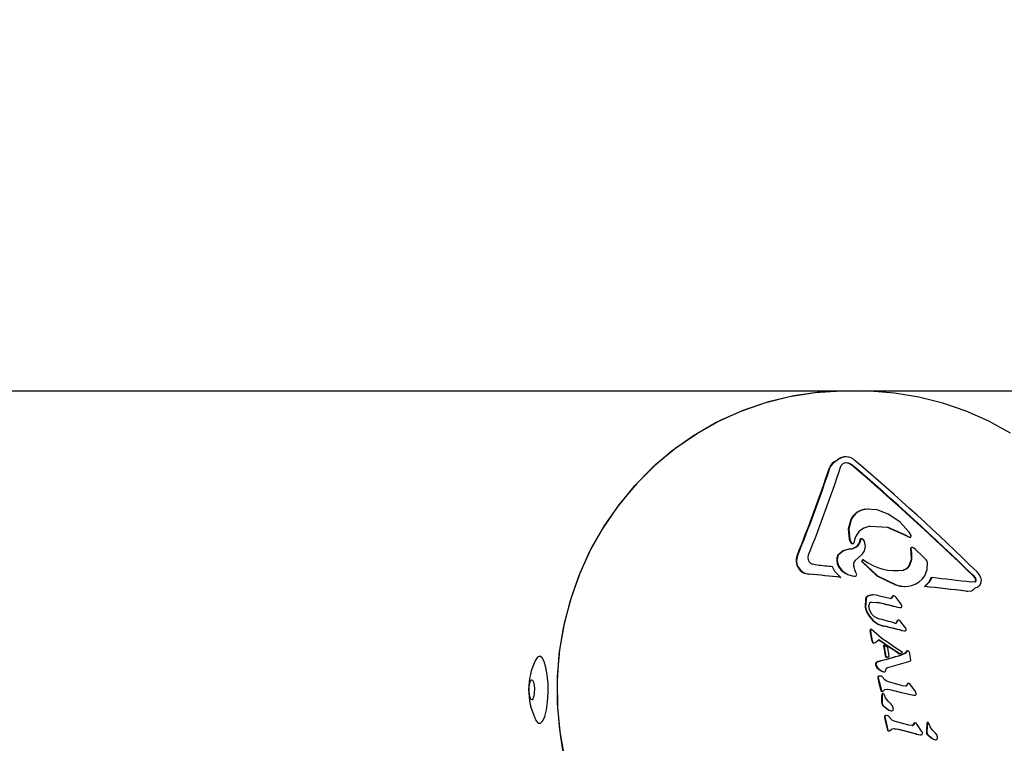
# Model space of a CAD drawing. Units: centimetres. Extents: x 6.03 to 13.71, y 5.01 to 14.4.
# Drawn here: x 11.79 to 11.94, y 11.23 to 11.33 of the extents above; entities that cross this region are included whole.
import ezdxf

# ---------------------------------------------------------------- set-up
doc = ezdxf.new("R2010")
doc.units = ezdxf.units.CM
doc.linetypes.add('HIDDEN', pattern=[0.1905, 0.127, -0.0635])
doc.styles.add('SLDTEXTSTYLE0', font='TXT', dxfattribs={"width": 0.75})
doc.dimstyles.new('SLDDIMSTYLE2', dxfattribs={"dimtxt": 0.15875, "dimasz": 0.08, "dimexe": 0, "dimexo": 0.0625, "dimgap": 0.0396875, "dimtad": 2, "dimdec": 0, "dimlfac": 100, "dimrnd": 1e-09, "dimzin": 12, "dimdsep": 46, "dimtxsty": 'SLDTEXTSTYLE0', "dimblk1": 'DOT', "dimblk2": 'DOT', "dimsah": 1, "dimcen": 0.09, "dimse1": 1, "dimse2": 1, "dimadec": 0, "dimazin": 3, "dimtfac": 1, "dimtdec": 0, "dimtofl": 0, "dimtmove": 0, "dimatfit": 3, "dimldrblk": 'DOT', "dimfxl": 1, "dimfrac": 2, "dimtolj": 1, "dimtzin": 12, "dimarcsym": 0})
doc.dimstyles.new('SLDDIMSTYLE3', dxfattribs={"dimtxt": 0.15875, "dimasz": 0.25, "dimexe": 0, "dimexo": 0.0625, "dimgap": 0.0396875, "dimtad": 2, "dimdec": 0, "dimlfac": 100, "dimrnd": 1e-09, "dimzin": 12, "dimdsep": 46, "dimtxsty": 'SLDTEXTSTYLE0', "dimsah": 1, "dimcen": 0, "dimadec": 0, "dimazin": 3, "dimtfac": 1, "dimtdec": 0, "dimtofl": 0, "dimtmove": 0, "dimatfit": 3, "dimfxl": 1, "dimfrac": 2, "dimtolj": 1, "dimtzin": 12, "dimarcsym": 0})

# ---------------------------------------------------------------- blocks, each defined once
blk = doc.blocks.new('_Dot')
at = {"color": 0, "linetype": 'ByBlock', "lineweight": -2}
blk.add_line((-0.5, 0), (-1, 0), dxfattribs=at)
at = {"color": 0, "linetype": 'ByBlock', "const_width": 0.5}
blk.add_lwpolyline([(-0.25, 0, 1), (0.25, 0, 1)], format="xyb", close=True, dxfattribs=at)
blk = doc.blocks.new('_D_4')
at = {"color": 7, "linetype": 'Continuous', "lineweight": 0}
blk.add_line((12.1287263637, 14.1878293385), (7.3069480648, 14.1878293385), dxfattribs=at)
at = {"color": 7, "linetype": 'Continuous', "lineweight": 18, "xscale": 0.08, "yscale": 0.08, "rotation": 180}
blk.add_blockref('_Dot', (7.3069480648, 14.1878293385), dxfattribs=at)
at = {"color": 7, "linetype": 'Continuous', "lineweight": 18, "xscale": 0.08, "yscale": 0.08}
blk.add_blockref('_Dot', (12.1287263637, 14.1878293385), dxfattribs=at)
at = {"color": 7, "linetype": 'Continuous', "lineweight": 18, "insert": (9.5418892971, 14.392468819), "char_height": 0.15875, "attachment_point": 1, "style": 'SLDTEXTSTYLE0'}
blk.add_mtext('482', dxfattribs=at)
blk = doc.blocks.new('_D_8')
at = {"color": 7, "linetype": 'Continuous', "lineweight": 0}
blk.add_line((13.1816856731, 11.0839866185), (11.6831168317, 11.1494956061), dxfattribs=at)
at = {"color": 7, "linetype": 'Continuous', "lineweight": 18}
blk.add_solid([(13.1816856731, 11.0839866185), (12.9336711059, 11.1348666189), (12.9301772932, 11.0549429474)], dxfattribs=at)
at = {"color": 7, "linetype": 'Continuous', "lineweight": 18, "insert": (12.255107876, 11.3275784586), "char_height": 0.15875, "attachment_point": 1, "rotation": 357.4969448840332, "style": 'SLDTEXTSTYLE0'}
blk.add_mtext('150', dxfattribs=at)

msp = doc.modelspace()

# ---------------------------------------------------------------- linework, layer by layer
at = {"color": 7, "linetype": 'Continuous', "lineweight": 25}
for p, q in [((11.9141893035, 11.2784785658), (11.7588978765, 11.2784785658)), ((11.9165186749, 11.2784785658), (11.9141893035, 11.2784785658)), ((11.9165186749, 11.2784785658), (11.9160589517, 11.2784760177)), ((11.9505862779, 11.2784785658), (11.9165186749, 11.2784785658)), ((11.9129269146, 11.2681385766), (11.9130045603, 11.2681385766)), ((11.9142482311, 11.2686994924), (11.914139573, 11.2686994924)), ((11.914265099, 11.2678535758), (11.9145326319, 11.2678156588)), ((11.9176167721, 11.2608644876), (11.9170999564, 11.2608966308)), ((11.9170999564, 11.2608966308), (11.9171776021, 11.2608966308)), ((11.9176977365, 11.2609204732), (11.9175847458, 11.2609204732)), ((11.9229303162, 11.257152228), (11.9236964764, 11.2567247417)), ((11.9230079619, 11.257152228), (11.9237741221, 11.2567247417)), ((11.9239850032, 11.2569732152), (11.9237019744, 11.2575057358)), ((11.9147723765, 11.2564555345), (11.9149782398, 11.2559249515)), ((11.9148500222, 11.2564555345), (11.9150558856, 11.2559249515)), ((11.9149782398, 11.2559249515), (11.9150558856, 11.2559249515)), ((11.9163815915, 11.2563662421), (11.9162738289, 11.2558810754)), ((11.9162738289, 11.2558810754), (11.9163514746, 11.2558810754)), ((11.9164592373, 11.2563662421), (11.9163514746, 11.2558810754)), ((11.9163815915, 11.2563662421), (11.9164592373, 11.2563662421)), ((11.9166102256, 11.2564976422), (11.9166878713, 11.2564976422)), ((11.9236964764, 11.2567247417), (11.9237741221, 11.2567247417)), ((11.9148441243, 11.2550069723), (11.91492177, 11.2550069723)), ((11.9238836417, 11.2549825091), (11.9239730134, 11.2544714664)), ((11.9239612875, 11.2549825091), (11.9240506591, 11.2544714664)), ((11.925791403, 11.2538220183), (11.9245809557, 11.2549490064)), ((11.9070074546, 11.2539897771), (11.9070851003, 11.2539897771)), ((11.9130648572, 11.2540781481), (11.9131425029, 11.2540781481)), ((11.9156757216, 11.2532531505), (11.9165885947, 11.2541014479)), ((11.9166405722, 11.2531393523), (11.9167182179, 11.2531393523)), ((11.9169037833, 11.2533618195), (11.9167890545, 11.2533618195)), ((11.9262552843, 11.2533494751), (11.925791403, 11.2538220183)), ((11.9099910996, 11.2525670717), (11.9092514749, 11.2527224578)), ((11.912656339, 11.2516217004), (11.9122972104, 11.2523250869)), ((11.9135474496, 11.2507608513), (11.912656339, 11.2516217004)), ((11.9131405754, 11.2524430542), (11.9132182211, 11.2524430542)), ((11.9157304669, 11.2516032214), (11.9154403138, 11.2523607096)), ((11.9158668073, 11.2512850043), (11.9157304669, 11.2516032214)), ((11.9216556323, 11.2517814542), (11.9228123026, 11.251845265)), ((11.9087825234, 11.2512530163), (11.9088601691, 11.2512530163)), ((11.9134698038, 11.2507608513), (11.9135474496, 11.2507608513)), ((11.9155746873, 11.2509622924), (11.915685797, 11.2509622924)), ((11.9269801266, 11.2507216107), (11.9270577723, 11.2507216107)), ((11.9334287841, 11.2501016572), (11.9328986175, 11.2500499441)), ((11.9335064299, 11.2501016572), (11.9329762632, 11.2500499441)), ((11.9216642628, 11.2496344849), (11.9217419085, 11.2496344849)), ((11.9229644765, 11.2494140454), (11.923069192, 11.2494140454)), ((11.9259790145, 11.2494009738), (11.9260566602, 11.2494009738)), ((11.9321877696, 11.2487078765), (11.932970413, 11.2487650264)), ((11.9323115907, 11.2486937098), (11.9324580926, 11.2486937098)), ((11.9172081255, 11.2475956596), (11.917142712, 11.2463393582)), ((11.9172857712, 11.2475956596), (11.9172203577, 11.2463393582)), ((11.918101063, 11.2470621692), (11.9190734801, 11.2470155798)), ((11.9183874991, 11.2481471725), (11.9182705325, 11.2481471725)), ((11.9188165322, 11.2470241703), (11.9189958344, 11.2470155798)), ((11.9209834143, 11.2476270921), (11.9206190201, 11.2476556211)), ((11.921235436, 11.2480050952), (11.9210855212, 11.2477267618)), ((11.9213130817, 11.2480050952), (11.9211631669, 11.2477267618)), ((11.921235436, 11.2480050952), (11.9213130817, 11.2480050952)), ((11.9214295309, 11.2480344021), (11.9213278239, 11.2480344021)), ((11.9217450192, 11.2477683065), (11.9215479925, 11.2479871044)), ((11.922354985, 11.2469621505), (11.9217450192, 11.2477683065)), ((11.9225637314, 11.2466634953), (11.922354985, 11.2469621505)), ((11.9217062153, 11.2463556547), (11.9222795289, 11.2462554819)), ((11.9217062153, 11.2463556547), (11.921783861, 11.2463556547)), ((11.921783861, 11.2463556547), (11.9223571746, 11.2462554819)), ((11.917729104, 11.2449659502), (11.9182714304, 11.2443542298)), ((11.9178067498, 11.2449659502), (11.9183490761, 11.2443542298)), ((11.9218041875, 11.2440659994), (11.9218818332, 11.2440659994)), ((11.9218999528, 11.2442566055), (11.9219775986, 11.2442566055)), ((11.9219839285, 11.2443832474), (11.9220615742, 11.2443832474)), ((11.9221736514, 11.244409142), (11.9220730478, 11.244409142)), ((11.9224775647, 11.2441624076), (11.9222986058, 11.2443589381)), ((11.9230267191, 11.2434681228), (11.9224775647, 11.2441624076)), ((11.9178908245, 11.2429570598), (11.9179684702, 11.2429570598)), ((11.9178929396, 11.2428474261), (11.9179705853, 11.2428474261)), ((11.9184455319, 11.2427047569), (11.9180853048, 11.2430063251)), ((11.919704489, 11.2416217372), (11.9184455319, 11.2427047569)), ((11.9198944044, 11.2435162029), (11.9199720501, 11.2435162029)), ((11.9225720778, 11.2428601378), (11.9229793815, 11.2428018036)), ((11.9225720778, 11.2428601378), (11.9226497235, 11.2428601378)), ((11.9226497235, 11.2428601378), (11.9230570272, 11.2428018036)), ((11.9232145401, 11.2432038501), (11.9230267191, 11.2434681228)), ((11.9181748875, 11.2412700482), (11.9182268995, 11.2411156734)), ((11.9182525333, 11.2412700482), (11.9183045452, 11.2411156734)), ((11.9183138313, 11.2410343338), (11.9184333662, 11.2410058187)), ((11.918391477, 11.2410343338), (11.9185110119, 11.2410058187)), ((11.9185626093, 11.2410148796), (11.9186671205, 11.2410787265)), ((11.9184333662, 11.2410058187), (11.9185110119, 11.2410058187)), ((11.9199223223, 11.2406578194), (11.919999968, 11.2406578194)), ((11.9207482389, 11.2389769493), (11.9205197199, 11.2403364054)), ((11.9232800355, 11.2397114008), (11.9231692788, 11.2395280713)), ((11.9233576812, 11.2397114008), (11.9232469245, 11.2395280713)), ((11.9232800355, 11.2397114008), (11.9233576812, 11.2397114008)), ((11.9233689169, 11.2398199317), (11.9234465626, 11.2398199317)), ((11.923784986, 11.2394955347), (11.9237179131, 11.2396843095)), ((11.919055752, 11.2382530608), (11.9188616791, 11.2381655773)), ((11.9191333977, 11.2382530608), (11.9189393248, 11.2381655773)), ((11.919055752, 11.2382530608), (11.9191333977, 11.2382530608)), ((11.9202215624, 11.2388852662), (11.9202992081, 11.2388852662)), ((11.9205250255, 11.237365966), (11.9236655347, 11.2382352412)), ((11.9221651021, 11.239408979), (11.9222427478, 11.239408979)), ((11.9230176801, 11.2394175655), (11.9225240101, 11.2392209522)), ((11.9225240101, 11.2392209522), (11.9226016558, 11.2392209522)), ((11.9230953258, 11.2394175655), (11.9226016558, 11.2392209522)), ((11.9231692788, 11.2395280713), (11.9230176801, 11.2394175655)), ((11.9232469245, 11.2395280713), (11.9230953258, 11.2394175655)), ((11.9236655347, 11.2382352412), (11.9238053269, 11.2382820425)), ((11.9238053269, 11.2382820425), (11.9238922873, 11.2383308383)), ((11.9239472999, 11.2384704055), (11.923919679, 11.2386744499)), ((11.9189623535, 11.2372695358), (11.9195202751, 11.2368379171)), ((11.9190399992, 11.2372695358), (11.9195979208, 11.2368379171)), ((11.9199364331, 11.2366989179), (11.9200140788, 11.2366989179)), ((11.9190190842, 11.2358439155), (11.9191536754, 11.2352905084)), ((11.9190190842, 11.2358439155), (11.9190967299, 11.2358439155)), ((11.9190687954, 11.2360347994), (11.9191464411, 11.2360347994)), ((11.9190967299, 11.2358439155), (11.9192313211, 11.2352905084)), ((11.9191536754, 11.2352905084), (11.9194466502, 11.2341118939)), ((11.9192313211, 11.2352905084), (11.919524296, 11.2341118939)), ((11.9200697471, 11.235513637), (11.91968842, 11.2359453276)), ((11.9227111358, 11.2346427837), (11.9204727592, 11.2352604858)), ((11.9194466502, 11.2341118939), (11.9195063429, 11.2339034756)), ((11.9194466502, 11.2341118939), (11.919524296, 11.2341118939)), ((11.919524296, 11.2341118939), (11.9195839886, 11.2339034756)), ((11.9198490947, 11.2338158359), (11.9201008141, 11.2340611582)), ((11.9204130992, 11.2341362289), (11.9207637961, 11.2340775937)), ((11.9207637961, 11.2340775937), (11.9238399324, 11.2333143894)), ((11.9207637961, 11.2340775937), (11.9208414418, 11.2340775937)), ((11.9232123342, 11.2345792114), (11.9227111358, 11.2346427837)), ((11.9234451509, 11.2349660542), (11.9232950835, 11.234684613)), ((11.9235227966, 11.2349660542), (11.9233727292, 11.234684613)), ((11.9234451509, 11.2349660542), (11.9235227966, 11.2349660542)), ((11.9236391634, 11.2349942402), (11.9235403623, 11.2349942402)), ((11.9239488793, 11.2347270412), (11.9237641833, 11.2349458083)), ((11.9246259431, 11.2337654921), (11.9239488793, 11.2347270412)), ((11.9196700593, 11.2334257926), (11.919747705, 11.2334257926)), ((11.9198444569, 11.2334684477), (11.9197440782, 11.2334684477)), ((11.9199729071, 11.2333400691), (11.9199184331, 11.2334260685)), ((11.9200281911, 11.2332115341), (11.9199729071, 11.2333400691)), ((11.9201971408, 11.2328321071), (11.9200281911, 11.2332115341)), ((11.9238399324, 11.2333143894), (11.9244040388, 11.2332141858)), ((11.9239175781, 11.2333143894), (11.9244816845, 11.2332141858)), ((11.9244040388, 11.2332141858), (11.9244816845, 11.2332141858)), ((11.9196247514, 11.2321623702), (11.9197023971, 11.2321623702)), ((11.9198154949, 11.2316471671), (11.920327285, 11.2312065345)), ((11.9198931406, 11.2316471671), (11.9204049308, 11.2312065345)), ((11.9210413838, 11.2309167259), (11.9211190295, 11.2309167259)), ((11.9200142494, 11.229966789), (11.9201360865, 11.2294133819)), ((11.9200142494, 11.229966789), (11.9200918951, 11.229966789)), ((11.9200679743, 11.2301576729), (11.92014562, 11.2301576729)), ((11.9200918951, 11.229966789), (11.9202137322, 11.2294133819)), ((11.9201360865, 11.2294133819), (11.9204018389, 11.2282347674)), ((11.9202137322, 11.2294133819), (11.9204794846, 11.2282347674)), ((11.9210537342, 11.2296365134), (11.9206834592, 11.2300682011)), ((11.9236652657, 11.2287656572), (11.9214495485, 11.2293833592)), ((11.9204018389, 11.2282347674), (11.9204566801, 11.2280263491)), ((11.9204018389, 11.2282347674), (11.9204794846, 11.2282347674)), ((11.9204794846, 11.2282347674), (11.9205343258, 11.2280263491)), ((11.9207964368, 11.2279387093), (11.9210525845, 11.2281840317)), ((11.9213649503, 11.2282590826), (11.9217129698, 11.2282004672)), ((11.9217129698, 11.2282004672), (11.9217906155, 11.2282004672)), ((11.9241630214, 11.2287020848), (11.9236652657, 11.2287656572)), ((11.9244031188, 11.2290889277), (11.9242474463, 11.2288074865)), ((11.9244807645, 11.2290889277), (11.924325092, 11.2288074865)), ((11.9244031188, 11.2290889277), (11.9244807645, 11.2290889277)), ((11.924597371, 11.2291171137), (11.9244967102, 11.2291171137)), ((11.924899825, 11.2288499147), (11.9247207182, 11.2290686818)), ((11.9255528254, 11.2278883656), (11.924899825, 11.2288499147)), ((11.9263329462, 11.2291184115), (11.9262681619, 11.2278549891)), ((11.9262681619, 11.2278549891), (11.9263458076, 11.2278549891)), ((11.9263329462, 11.2291184115), (11.9264105919, 11.2291184115)), ((11.9264105919, 11.2291184115), (11.9263458076, 11.2278549891)), ((11.9265055875, 11.2291610662), (11.9264043227, 11.2291610662)), ((11.9266283701, 11.229032688), (11.9265767562, 11.2291186874)), ((11.9266800766, 11.2289041531), (11.9266283701, 11.229032688)), ((11.9268382943, 11.228524726), (11.9266800766, 11.2289041531)), ((11.9247597324, 11.2274372628), (11.9253192902, 11.2273370593)), ((11.9248373781, 11.2274372628), (11.9253969359, 11.2273370593)), ((11.9253192902, 11.2273370593), (11.9253969359, 11.2273370593)), ((11.9264452937, 11.227339786), (11.9269360357, 11.2268991534)), ((11.9265229394, 11.227339786), (11.9270136815, 11.2268991534)), ((11.9276260623, 11.2266093448), (11.927703708, 11.2266093448))]:
    msp.add_line(p, q, dxfattribs=at)
at = {"color": 7, "linetype": 'Continuous', "lineweight": 25, "flags": 128}
for points in [[(11.9141893035, 11.2784785658), (11.9135437408, 11.2784735411), (11.9096980749, 11.2782347095), (11.9058885696, 11.2776399561), (11.9021458971, 11.2766940694), (11.8985001909, 11.2754046651), (11.8949808043, 11.2737821248), (11.8916160732, 11.2718395123), (11.8884330885, 11.2695924682), (11.8854574776, 11.2670590845), (11.8827131986, 11.2642597585), (11.8802223466, 11.2612170287), (11.8780049766, 11.2579553934), (11.8760789415, 11.2545011133), (11.8744597487, 11.2508820003), (11.8731604348, 11.2471271934), (11.8721914613, 11.243266924), (11.8715606298, 11.2393322728), (11.8712730192, 11.2353549193), (11.8713309453, 11.2313668868), (11.8717339418, 11.2274002845)], [(11.9141893035, 11.2784785658), (11.9103406037, 11.2782996232), (11.9065228913, 11.277764236), (11.9027669044, 11.2768767149), (11.8991028839, 11.2756442058), (11.8955603303, 11.274076632), (11.8921677664, 11.2721866147), (11.8889525069, 11.2699893712), (11.8859404392, 11.2675025925), (11.8831558148, 11.2647463005), (11.8806210538, 11.2617426875), (11.8783565646, 11.2585159366), (11.8763805795, 11.2550920278), (11.8747090081, 11.2514985284), (11.8733553087, 11.2477643712), (11.8723303807, 11.2439196213), (11.8716424762, 11.2399952345), (11.8712971336, 11.2360228075), (11.8712971336, 11.2320343241), (11.8716424762, 11.2280618971), (11.8723303807, 11.2241375103)], [(11.9387767859, 11.272208751), (11.9355433606, 11.273995079), (11.9321754854, 11.2754950313), (11.9286974818, 11.2766982883), (11.9251343469, 11.2775967131), (11.92151156, 11.2781843759), (11.9178548963, 11.2784575598), (11.9160480063, 11.2784364526)], [(11.9134987411, 11.267179052), (11.913586151, 11.2673895251), (11.9137213132, 11.2675769931)], [(11.9137213132, 11.2675769931), (11.913870625, 11.2677061586), (11.9140507088, 11.267801919)], [(11.9140507088, 11.267801919), (11.9143244787, 11.2678561646), (11.9146102777, 11.2678156588)], [(11.9145326319, 11.2678156588), (11.9148358569, 11.2676862734), (11.9151041183, 11.2675003168)], [(11.9146102777, 11.2678156588), (11.9149135026, 11.2676862734), (11.915181764, 11.2675003168)], [(11.9205756569, 11.2601687842), (11.9189181109, 11.2607883803), (11.9171776021, 11.2608966308)], [(11.9237019744, 11.2575057358), (11.9222995472, 11.2590203359), (11.9205756569, 11.2601687842)], [(11.9149983788, 11.2593706631), (11.9146320519, 11.2579505459), (11.9147723765, 11.2564555345)], [(11.9150760246, 11.2593706631), (11.9147096976, 11.2579505459), (11.9148500222, 11.2564555345)], [(11.9178400332, 11.2583557217), (11.9205103062, 11.2582297292), (11.9230079619, 11.257152228)], [(11.9187560169, 11.2583087413), (11.9204337556, 11.2582294151), (11.9229303162, 11.257152228)], [(11.9168770757, 11.2563730705), (11.9167913559, 11.2564481963), (11.9166878713, 11.2564976422)], [(11.9171241701, 11.2558883774), (11.9170327115, 11.2561440417), (11.9168770757, 11.2563730705)], [(11.9148441243, 11.2550069723), (11.913860252, 11.2547055991), (11.9130648572, 11.2540781481)], [(11.91492177, 11.2550069723), (11.9139380326, 11.2547056765), (11.9131425029, 11.2540781481)], [(11.9239730134, 11.2544714664), (11.9239965456, 11.2533713262), (11.9236096045, 11.2523688026)], [(11.9240506591, 11.2544714664), (11.9240741359, 11.2533710091), (11.9236872503, 11.2523688026)], [(11.9245809557, 11.2549490064), (11.9244034227, 11.2550890001), (11.924200587, 11.2551864451)], [(11.9086940839, 11.2533154984), (11.9086431915, 11.2537254214), (11.9087281141, 11.2541275917)], [(11.9166405722, 11.2531393523), (11.9188851134, 11.2509916901), (11.9216642628, 11.2496344849)], [(11.9167182179, 11.2531393523), (11.9189643826, 11.25099055), (11.9217419085, 11.2496344849)], [(11.9260442016, 11.2509812202), (11.9264060314, 11.2519286763), (11.9264284934, 11.2529670937)], [(11.9264284934, 11.2529670937), (11.9263696915, 11.2531687815), (11.9262552843, 11.2533494751)], [(11.9236096045, 11.2523688026), (11.9232698977, 11.2520244753), (11.9228123026, 11.251845265)], [(11.9236872503, 11.2523688026), (11.9233475435, 11.2520244753), (11.9228899483, 11.251845265)], [(11.9343729019, 11.2507560939), (11.9341373348, 11.2512018411), (11.9338083472, 11.2515806108)], [(11.9269801266, 11.2507216107), (11.9265610398, 11.2499984408), (11.9259790145, 11.2494009738)], [(11.9270577723, 11.2507216107), (11.92663789, 11.2499973859), (11.9260566602, 11.2494009738)], [(11.9332340393, 11.2509684086), (11.9334233183, 11.250746356), (11.9335711563, 11.2504925482)], [(11.9333116851, 11.2509684086), (11.933500964, 11.250746356), (11.933648802, 11.2504925482)], [(11.934384626, 11.2499003853), (11.9344539099, 11.2503202966), (11.9343729019, 11.2507560939)], [(11.9216642628, 11.2496344849), (11.9228944198, 11.2494146953), (11.9229630772, 11.2494245922)], [(11.932970413, 11.2487650264), (11.9333032986, 11.2489328483), (11.9335487493, 11.2492203669)], [(11.9182875684, 11.248126499), (11.9181151756, 11.2481391564), (11.9175212662, 11.2479800179)], [(11.9188131212, 11.2480936127), (11.9181928213, 11.2481391564), (11.9175989119, 11.2479800179)], [(11.917142712, 11.2463393582), (11.9173412161, 11.2456148544), (11.917729104, 11.2449659502)], [(11.9172203577, 11.2463393582), (11.9174188618, 11.2456148544), (11.9178067498, 11.2449659502)], [(11.9181306, 11.2452902725), (11.9178097796, 11.2459110143), (11.917702073, 11.2465949476)], [(11.9226098528, 11.2463656782), (11.9226142047, 11.2465174932), (11.9225637314, 11.2466634953)], [(11.9190318267, 11.2446358521), (11.9185315828, 11.2448916895), (11.9181306, 11.2452902725)], [(11.9182714304, 11.2443542298), (11.9190194286, 11.2438014049), (11.9198944044, 11.2435162029)], [(11.9183490761, 11.2443542298), (11.9190970743, 11.2438014049), (11.9199720501, 11.2435162029)], [(11.9219839285, 11.2443832474), (11.9219353025, 11.2443247906), (11.9218999528, 11.2442566055)], [(11.9220615742, 11.2443832474), (11.9220129483, 11.2443247906), (11.9219775986, 11.2442566055)], [(11.9178908245, 11.2429570598), (11.9178861668, 11.2429022311), (11.9178929396, 11.2428474261)], [(11.917948343, 11.2430109507), (11.9179152687, 11.2429887364), (11.9178908245, 11.2429570598)], [(11.9179684702, 11.2429570598), (11.9179638934, 11.2429023484), (11.9179705853, 11.2428474261)], [(11.9180259887, 11.2430109507), (11.9179929144, 11.2429887364), (11.9179684702, 11.2429570598)], [(11.9232538323, 11.2429234486), (11.9232572552, 11.2430662314), (11.9232145401, 11.2432038501)], [(11.9182268995, 11.2411156734), (11.9182634347, 11.2410672957), (11.9183138313, 11.2410343338)], [(11.9183045452, 11.2411156734), (11.9183410804, 11.2410672957), (11.918391477, 11.2410343338)], [(11.9185110119, 11.2410058187), (11.9185373483, 11.2410072877), (11.9185626093, 11.2410148796)], [(11.9236063705, 11.2397901155), (11.9235283261, 11.2398162266), (11.9234465626, 11.2398199317)], [(11.9237179131, 11.2396843095), (11.9236697856, 11.2397457408), (11.9236063705, 11.2397901155)], [(11.8680434045, 11.229644636), (11.8681254216, 11.2294851878), (11.8684627144, 11.2290904639), (11.8688150625, 11.2290619765), (11.8691563338, 11.2294018382), (11.8694612178, 11.2300848432), (11.8697071026, 11.231060336), (11.8698757521, 11.2322559688), (11.8699546583, 11.2335830671), (11.8699379692, 11.2349432059), (11.8698269224, 11.2362355101), (11.8696297537, 11.2373641353), (11.8693610864, 11.2382453766), (11.8690408462, 11.2388138763), (11.8690408462, 11.2388138763)], [(11.8690408462, 11.2388138763), (11.8686927839, 11.2390274714), (11.8683427136, 11.2388703206), (11.868052602, 11.2384317993)], [(11.9188616791, 11.2381655773), (11.9187934147, 11.2381195053), (11.9187364257, 11.2380592816)], [(11.9189393248, 11.2381655773), (11.9188710605, 11.2381195053), (11.9188140714, 11.2380592816)], [(11.9202992081, 11.2388852662), (11.9203553793, 11.2388967259), (11.9204115386, 11.2389081858), (11.9204676857, 11.238919646), (11.9205238207, 11.2389311063), (11.9205799436, 11.2389425668), (11.9206360543, 11.2389540275), (11.9206921527, 11.2389654883), (11.9207482389, 11.2389769493)], [(11.9238922873, 11.2383308383), (11.9239183982, 11.2383573553), (11.923936215, 11.2383906413)], [(11.923936215, 11.2383906413), (11.9239459415, 11.2384297597), (11.9239472999, 11.2384704055)], [(11.9186801566, 11.2377402844), (11.9187916631, 11.2374872), (11.9189623535, 11.2372695358)], [(11.9187578023, 11.2377402844), (11.9188693088, 11.2374872), (11.9190399992, 11.2372695358)], [(11.9195202751, 11.2368379171), (11.9197211037, 11.2367459206), (11.9199364331, 11.2366989179)], [(11.9195979208, 11.2368379171), (11.9197987494, 11.2367459206), (11.9200140788, 11.2366989179)], [(11.9201426489, 11.2367628208), (11.9201949068, 11.2368729081), (11.9202233536, 11.2369923145)], [(11.9202233536, 11.2369923145), (11.9202567589, 11.2371176452), (11.920321655, 11.2372294573)], [(11.920321655, 11.2372294573), (11.9204125218, 11.2373143448), (11.9205250255, 11.237365966)], [(11.8673968091, 11.2325929726), (11.8672631863, 11.2328686508), (11.8671670398, 11.2333209154), (11.8671230068, 11.2338809135), (11.8671377911, 11.2344633902), (11.8672091418, 11.2349796689), (11.8673261965, 11.2353511507), (11.8674711347, 11.235521281), (11.8676218908, 11.235464159), (11.8677555135, 11.2351884808), (11.8678516601, 11.2347362162), (11.8678956931, 11.2341762181), (11.8678809088, 11.2335937414), (11.867809558, 11.2330774627), (11.8676925033, 11.2327059808), (11.8675475652, 11.2325358506), (11.8673968091, 11.2325929726)], [(11.9192542563, 11.2360856953), (11.9191568335, 11.2360782356), (11.9190687954, 11.2360347994)], [(11.9193319021, 11.2360856953), (11.9192344792, 11.2360782356), (11.9191464411, 11.2360347994)], [(11.91968842, 11.2359453276), (11.9195213933, 11.2360453655), (11.9193319021, 11.2360856953)], [(11.9204727592, 11.2352604858), (11.9202550724, 11.2353588982), (11.9200697471, 11.235513637)], [(11.9195063429, 11.2339034756), (11.919543822, 11.2338474407), (11.9195971286, 11.233806987)], [(11.9195839886, 11.2339034756), (11.9196214678, 11.2338474407), (11.9196747743, 11.233806987)], [(11.9201008141, 11.2340611582), (11.9204694767, 11.2341397849), (11.9208414418, 11.2340775937)], [(11.9208414418, 11.2340775937), (11.9223844342, 11.2336960144), (11.9239175781, 11.2333143894)], [(11.9247489539, 11.233483145), (11.9247028764, 11.2336313631), (11.9246259431, 11.2337654921)], [(11.921015674, 11.231902493), (11.9205560159, 11.2323198291), (11.9201971408, 11.2328321071)], [(11.9244816845, 11.2332141858), (11.924566307, 11.2332156811), (11.9246485336, 11.2332379857)], [(11.9246485336, 11.2332379857), (11.9247009837, 11.2332723118), (11.9247379226, 11.2333243514)], [(11.9247379226, 11.2333243514), (11.924758004, 11.2334025773), (11.9247489539, 11.233483145)], [(11.920327285, 11.2312065345), (11.920663082, 11.2310085127), (11.9210413838, 11.2309167259)], [(11.9204049308, 11.2312065345), (11.9207407278, 11.2310085127), (11.9211190295, 11.2309167259)], [(11.9213400985, 11.2312879509), (11.921232695, 11.231625683), (11.921015674, 11.231902493)], [(11.9213082536, 11.2310082808), (11.9213478517, 11.2311455564), (11.9213400985, 11.2312879509)], [(11.9202538172, 11.2302085688), (11.9201565514, 11.2302010905), (11.9200679743, 11.2301576729)], [(11.9203314629, 11.2302085688), (11.9202341971, 11.2302010905), (11.92014562, 11.2301576729)], [(11.9206834592, 11.2300682011), (11.920519274, 11.2301682524), (11.9203314629, 11.2302085688)], [(11.9214495485, 11.2293833592), (11.9212348919, 11.2294817799), (11.9210537342, 11.2296365134)], [(11.9204566801, 11.2280263491), (11.9204927396, 11.2279703467), (11.920544968, 11.2279298604)], [(11.9205343258, 11.2280263491), (11.9205703853, 11.2279703467), (11.9206226137, 11.2279298604)], [(11.9210525845, 11.2281840317), (11.9214213893, 11.2282626544), (11.9217906155, 11.2282004672)], [(11.9256690672, 11.2276060185), (11.9256264729, 11.227754222), (11.9255528254, 11.2278883656)], [(11.9276195233, 11.2275951119), (11.9271792656, 11.2280122576), (11.9268382943, 11.228524726)], [(11.9253969359, 11.2273370593), (11.9254812167, 11.2273385507), (11.925563623, 11.2273608592)], [(11.925563623, 11.2273608592), (11.9256166454, 11.2273952119), (11.9256545586, 11.2274472248)], [(11.9256545586, 11.2274472248), (11.9256762983, 11.2275255121), (11.9256690672, 11.2276060185)], [(11.9269360357, 11.2268991534), (11.9272592053, 11.2267012556), (11.9276260623, 11.2266093448)], [(11.9270136815, 11.2268991534), (11.927336851, 11.2267012556), (11.927703708, 11.2266093448)], [(11.9279249942, 11.2269805699), (11.927825808, 11.2273188984), (11.9276195233, 11.2275951119)], [(11.9278893479, 11.2267008997), (11.9279301924, 11.2268383865), (11.9279249942, 11.2269805699)]]:
    msp.add_lwpolyline(points, dxfattribs=at)
at = {"color": 7, "linetype": 'HIDDEN', "lineweight": 18}
msp.add_arc((10.6256514506, 11.2490285658), 1.632999999999998, 346.2306163486, 78.4630409672, dxfattribs=at)
msp.add_arc((10.6256514506, 11.2490285658), 1.632999999999998, 346.2306163486, 78.4630409672, dxfattribs=at)
at = {"color": 7, "linetype": 'Continuous', "lineweight": 25}
for centre, radius, start, end in [((11.9134595611, 11.2664984559), 0.0017244443291697, 107.991751797, 161.6548921145), ((11.9135370855, 11.266498578), 0.0017242907186336, 107.9891698872, 161.6574740244), ((11.9141370078, 11.2671033324), 0.001592499940005, 88.7808823508, 139.4527540724), ((11.9143261926, 11.2669027962), 0.0018093824755387, 41.9192424439, 136.9226848215), ((11.6796328423, 10.9910606827), 0.3631330239975003, 45.7036281189, 49.5756434312), ((11.679710488, 10.9910606827), 0.3631330239962576, 45.7036281189, 49.5756434312), ((11.6811841713, 10.9926456308), 0.3617544721533509, 45.7067884319, 49.5941582823), ((11.7047427877, 11.3360289802), 0.2182691603089935, 337.9223662989, 341.5747342724), ((11.7048204334, 11.3360289802), 0.2182691603090805, 337.9223662989, 341.5747342724), ((11.7075358883, 11.3350658771), 0.2168624396946216, 338.0854071554, 341.7574115633), ((11.9174946929, 11.2581428555), 0.0027819229572745, 98.1574234275, 153.8098156059), ((11.9175721147, 11.2581431638), 0.0027815859642587, 98.1537594903, 153.8134795433), ((11.9182328882, 11.2556028352), 0.0027807767463446, 98.1216470393, 174.3262070179), ((11.9148073245, 11.2566734445), 0.0016668785073656, 271.2650269631, 331.6171389295), ((11.914884861, 11.2566736232), 0.0016670595707358, 271.2686453079, 331.6135205848), ((11.915238376, 11.2560812737), 0.0003034920781878, 211.0026791331, 283.9350830148), ((11.9153160217, 11.2560812737), 0.0003034920781869, 211.0026791336, 283.9350830155), ((11.9153604559, 11.2558885966), 0.0001058355883265, 285.7080967101, 354.1207174059), ((11.9165450867, 11.256346373), 0.0001646980548729, 66.7025445259, 173.0710040824), ((11.9166227324, 11.256346373), 0.0001646980548721, 66.7025445251, 173.071004083), ((11.9154593153, 11.2554136392), 0.0017312186073165, 310.7154777398, 15.9156555404), ((11.9238455017, 11.2568778862), 0.0001689623742501, 245.0100888152, 34.3469690076), ((11.924061598, 11.25501606), 0.0001810913970686, 70.1997450352, 190.6769152251), ((11.9241392437, 11.25501606), 0.0001810913970703, 70.1997450358, 190.676915225), ((11.9088512843, 11.2532416519), 0.0019898239569164, 157.9153759442, 268.0196768809), ((11.9089288641, 11.2532416091), 0.0019897789254644, 157.9135204541, 268.021532371), ((11.9095652775, 11.2535758592), 0.0009092667867697, 196.6390563579, 249.8111185105), ((11.9148070002, 11.2533395235), 0.00189225489202, 157.0242824942, 208.2784584973), ((11.9148846173, 11.2533395221), 0.0018922291427459, 157.0239084823, 208.278832509), ((11.9162795866, 11.2526165948), 0.0008774144079428, 133.4903412551, 196.9558964997), ((11.9168036895, 11.2531913888), 0.0001712163175165, 60.6282428972, 197.6933460949), ((11.9168813352, 11.2531913888), 0.0001712163175165, 60.6282428972, 197.6933460949), ((11.9217399837, 11.2597736366), 0.0080113354265605, 233.4168006204, 278.2528698186), ((11.6589164317, 8.8487199402), 2.416923565206577, 83.9822778086, 84.0372468035), ((11.9156341915, 11.2538026574), 0.0028401834229951, 208.6007017085, 269.5427368883), ((11.9157119801, 11.2538028959), 0.0028404230681363, 208.6035458283, 269.5398927685), ((11.9156575809, 11.2511901189), 0.0002297366747378, 277.9034401976, 24.3945627952), ((11.6575951313, 8.8364284174), 2.427853568368143, 83.9502878289, 84.0615127489), ((11.657672777, 8.8364284172), 2.427853568544358, 83.9502878289, 84.0615127489), ((11.9230205082, 11.2530952988), 0.0036894511975765, 249.7232211088, 325.0398724315), ((11.7042761495, 9.2612361215), 2.001920119017961, 83.4401867575, 83.6106637754), ((11.9333259796, 11.2503604744), 0.0002784872169101, 291.6634338245, 28.3108326928), ((11.9334036253, 11.2503604744), 0.0002784872169076, 291.6634338238, 28.3108326931), ((11.9333961286, 11.2502617056), 0.0010524635110483, 278.3380180398, 339.9213873977), ((11.6995442115, 9.2189041328), 2.043083488576095, 83.4638056322, 83.6368403208), ((11.6996218571, 9.2189041319), 2.043083489549137, 83.4638056322, 83.6368403207), ((11.9177613589, 11.2474646733), 0.0005685284441325, 114.9802286526, 166.6796504786), ((11.9178390046, 11.2474646733), 0.0005685284441325, 114.9802286525, 166.6796504784), ((11.9181704193, 11.2465989693), 0.0004683635294192, 98.5158023388, 180.4919865571), ((11.6659540932, 10.201579601), 1.076628656880074, 76.31762677, 76.4165189184), ((11.6668803958, 10.2056554777), 1.071444378674514, 76.2412680896, 76.3904408133), ((11.6669580415, 10.2056554776), 1.071444378758995, 76.2412680896, 76.3904408133), ((11.9208852507, 11.2478760208), 0.0002497728991277, 274.7119397005, 323.30330295), ((11.9209625457, 11.2478766535), 0.0002504323720633, 274.7800322959, 323.2352103547), ((11.9214178948, 11.247831025), 0.0002031900460224, 50.1875856467, 121.0534547037), ((11.9224104666, 11.2464780758), 0.0002288844610155, 256.536043277, 330.5892519986), ((11.6655073397, 10.275859585), 1.001400080445672, 75.1840853238, 75.3348222309), ((11.9215828596, 11.2442269791), 0.0002736795609457, 252.817660591, 323.9702695683), ((11.9216605053, 11.2442269791), 0.0002736795609451, 252.8176605914, 323.9702695683), ((11.6739400544, 11.3687185661), 0.2774434913482013, 333.3018642947, 333.3459159227), ((11.6740176894, 11.3687185715), 0.2774435032596719, 333.3018642956, 333.3459159218), ((11.92216238, 11.2441984085), 0.0002105403070108, 49.6819918244, 118.606772057), ((11.6556944904, 11.1951669496), 0.2664985076307093, 9.962041878, 10.3065452676), ((11.6557721362, 11.1951669496), 0.2664985076073228, 9.962041878, 10.3065452676), ((11.9180514091, 11.242954297), 6.20954094728e-05, 56.9162945145, 114.1657225397), ((11.6678914997, 10.209195553), 1.064577226278982, 76.1588031771, 76.3071788041), ((11.6679691457, 10.2091955543), 1.06457722493785, 76.158803177, 76.3071788041), ((11.9230764984, 11.2429903262), 0.0001895254588114, 264.1032027087, 339.337127049), ((11.6675796112, 11.5676017341), 0.4119007304313563, 307.5593267698, 307.6473209736), ((11.660656269, 10.8516392666), 0.4677095461751522, 56.0045844392, 56.4576538236), ((11.6607339147, 10.8516392666), 0.4677095461955622, 56.0045844392, 56.4576538236), ((11.6614691015, 10.8602721571), 0.460557290301621, 55.4422134123, 55.8956413093), ((11.6551942809, 11.195055253), 0.268627120708314, 9.3905373562, 9.7739575353), ((11.6552719265, 11.195055253), 0.2686271207952102, 9.3905373563, 9.7739575352), ((11.6603842133, 10.8202576994), 0.4941018123829948, 58.2319633531, 58.3028267264), ((11.6755304085, 11.9801975716), 0.7807910842996066, 288.419828817, 288.4563044934), ((11.923432819, 11.239676939), 0.0001566218522782, 114.0794183222, 167.2890788535), ((11.923510806, 11.2396766595), 0.0001570163944685, 114.1515054624, 167.2169917144), ((11.8770186961, 11.2340475611), 0.0099730670948869, 154.0028214039, 205.7465305607), ((11.6703736635, 12.1360567785), 0.9316084460518558, 285.4821660232, 285.7036214197), ((11.6704513092, 12.1360567786), 0.9316084461654969, 285.4821660232, 285.7036214197), ((11.6582386054, 11.195512968), 0.2691641626008145, 9.2274295291, 9.4045463321), ((11.9190236968, 11.2378441474), 0.0003588974578289, 143.1708561428, 196.8217274166), ((11.9191013425, 11.2378441474), 0.0003588974578371, 143.1708561435, 196.8217274159), ((11.9200279431, 11.2368323139), 0.0001341145853987, 264.066388638, 328.7909343565), ((11.9192123055, 11.2358955106), 0.0001999913366138, 135.8551811035, 194.9506115223), ((11.9192902553, 11.2358954314), 0.0002002647205343, 135.8995094453, 194.9062831818), ((11.9197557171, 11.233933892), 0.0001505211884836, 237.4693695621, 308.3425695249), ((11.9231333626, 11.2347559705), 0.000176764128605, 270.4297826873, 336.1910862067), ((11.9232110083, 11.2347559705), 0.0001767641286032, 270.4297826861, 336.1910862068), ((11.9236287641, 11.2347803594), 0.0002138028858299, 50.6998385912, 119.7114414365), ((11.6534318194, 11.2415286113), 0.2663576609562121, 357.984827093, 358.192445482), ((11.6533635914, 11.2449664265), 0.2665564125648359, 357.4543036889, 357.5185876782), ((11.9197555277, 11.2333613303), 0.0001070525400933, 37.2096200276, 142.9755355247), ((11.6535094653, 11.2415286113), 0.2663576607600444, 357.9848270928, 358.192445482), ((11.6534412323, 11.2449664267), 0.2665564173558756, 357.4543036895, 357.5185876776), ((11.9198331734, 11.2333613303), 0.0001070525400918, 37.2096200263, 142.9755355241), ((11.9202291353, 11.2320932201), 0.0006083268746709, 173.4729266247, 227.1591691572), ((11.9203070685, 11.2320933265), 0.0006086004551436, 173.4859604172, 227.146135365), ((11.9211360457, 11.2311228772), 0.0002068523335797, 265.2813858938, 326.3580754834), ((11.9202125696, 11.2300139736), 0.0002038560130953, 135.178066431, 193.3830622857), ((11.9202902153, 11.2300139736), 0.0002038560131065, 135.178066432, 193.3830622834), ((11.9207033211, 11.2280561568), 0.0001498814716766, 237.4201498506, 308.4083901836), ((11.6786203267, 10.2512953779), 1.006696372582896, 75.8475870193, 76.0263502541), ((11.6786979725, 10.2512953785), 1.006696372008871, 75.8475870193, 76.0263502541), ((11.9240831174, 11.2288828618), 0.0001807910239836, 270.7157000678, 335.3597612865), ((11.9241607632, 11.2288828618), 0.0001807910239782, 270.7157000667, 335.3597612876), ((11.9245861495, 11.2289058621), 0.0002112321262674, 50.426641913, 119.9276432918), ((11.926871882, 11.2277745025), 0.0006090615729229, 172.4062330798, 225.5406863388), ((11.9269495277, 11.2277745025), 0.0006090615729258, 172.4062330799, 225.5406863386), ((11.9264937741, 11.2290582874), 0.0001026362436677, 36.0496614955, 144.1405793898), ((11.9148006509, 11.233004013), 0.043429750278883, 187.4135271261, 269.1934381247), ((11.927719256, 11.2268118017), 0.0002030530012619, 265.6085133302, 326.8951682559)]:
    msp.add_arc(centre, radius, start, end, dxfattribs=at)

# ---------------------------------------------------------------- dimensions: what is measured, and where the dimension line sits
at = {"color": 7, "linetype": 'Continuous', "lineweight": 18}
dim = msp.add_linear_dim(base=(7.3069480648, 14.1878293385), p1=(12.1287263637, 11.2369707635), p2=(7.3069480648, 10.1959256822), dimstyle='SLDDIMSTYLE2', dxfattribs=at)
dim.commit()
dim.dimension.update_dxf_attribs({"geometry": '_D_4', "text_midpoint": (9.7178372142, 14.1878293385), "dimtype": 160})
dim = msp.add_radius_dim(center=(11.6831168317, 11.1494956061), mpoint=(13.1816856731, 11.0839866185), dimstyle='SLDDIMSTYLE3', override={"dimpost": '<>'}, dxfattribs=at)
dim.commit()
dim.dimension.update_dxf_attribs({"geometry": '_D_8', "text_midpoint": (12.4324022524, 11.1167421123), "dimtype": 164})

doc.saveas('drawing.dxf')
